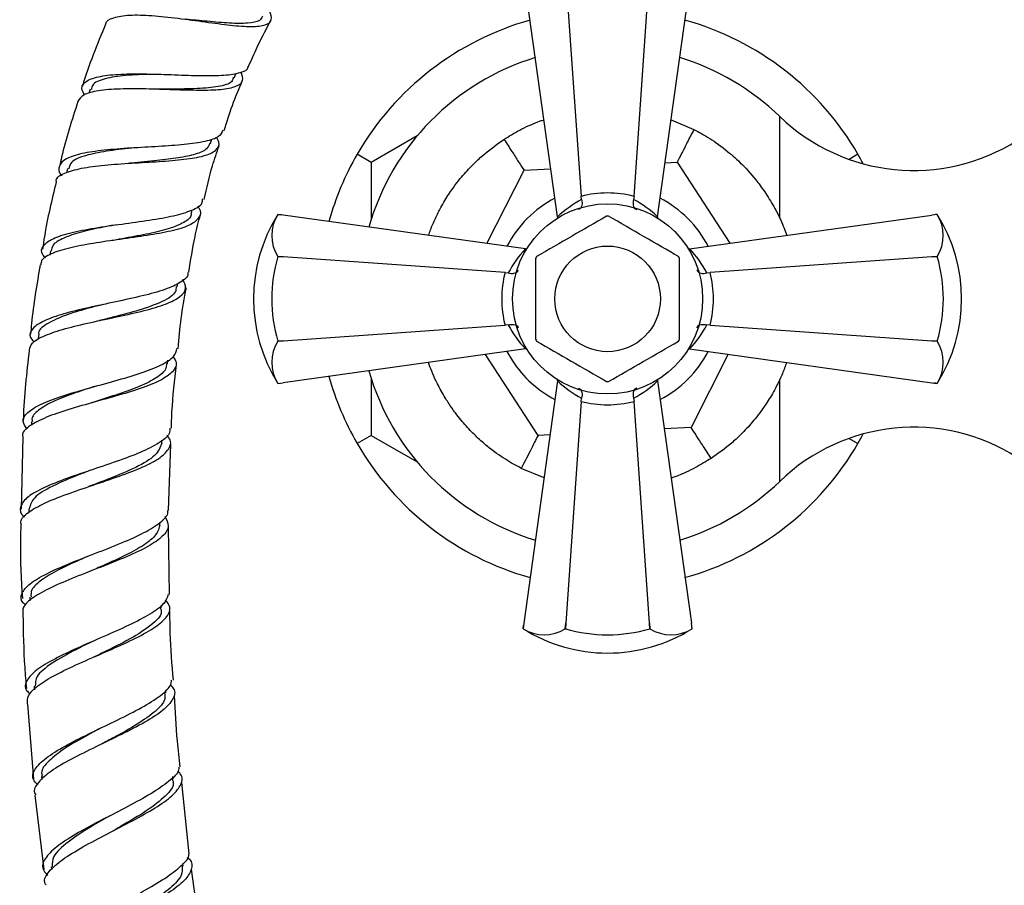
# Model space of a CAD drawing. Units: millimetres. Extents: x 3 to 2496, y 5 to 2495.
# Drawn here: x 1071 to 1164, y 1032 to 1114 of the extents above; entities that cross this region are included whole.
import ezdxf

# ---------------------------------------------------------------- set-up
doc = ezdxf.new("R2010")
doc.units = ezdxf.units.MM

msp = doc.modelspace()

# ---------------------------------------------------------------- linework, layer by layer
at = {"color": 7, "linetype": 'Continuous', "lineweight": 25}
for p, q in [((1121.635, 1094.947), (1118.44, 1117.885)), ((1122.405, 1117.885), (1123.868, 1096.881)), ((1128.873, 1096.881), (1130.336, 1117.885)), ((1131.106, 1094.947), (1134.302, 1117.885)), ((1091.027, 1108.107), (1091.21, 1108.546)), ((1077.388, 1107.037), (1077.254, 1106.611)), ((1132.386, 1104.135), (1134.54, 1103.221)), ((1088.769, 1101.895), (1088.902, 1102.317)), ((1108.339, 1102.608), (1103.996, 1100.1)), ((1103.996, 1100.1), (1102.663, 1100.869)), ((1103.996, 1100.1), (1103.996, 1094.727)), ((1131.818, 1100.054), (1132.957, 1100.114)), ((1132.957, 1100.114), (1137.938, 1092.447)), ((1150.078, 1100.869), (1149.242, 1100.386)), ((1075.227, 1099.516), (1075.137, 1099.124)), ((1114.939, 1092.428), (1118.465, 1099.351)), ((1118.465, 1099.351), (1121.003, 1099.485)), ((1123.915, 1096.585), (1123.868, 1096.881)), ((1128.873, 1096.881), (1128.827, 1096.585)), ((1086.976, 1095.284), (1087.052, 1095.612)), ((1095.49, 1095.137), (1095.153, 1095.182)), ((1095.153, 1095.182), (1095.153, 1095.182)), ((1095.668, 1095.113), (1095.153, 1095.182)), ((1095.153, 1095.182), (1095.489, 1095.137)), ((1095.665, 1095.113), (1095.668, 1095.113)), ((1118.605, 1091.917), (1095.668, 1095.113)), ((1121.646, 1094.847), (1121.635, 1094.947)), ((1131.106, 1094.947), (1131.095, 1094.847)), ((1134.136, 1091.917), (1157.074, 1095.113)), ((1157.589, 1095.182), (1157.074, 1095.113)), ((1157.074, 1095.113), (1157.076, 1095.113)), ((1157.589, 1095.182), (1157.415, 1095.159)), ((1157.589, 1095.182), (1157.589, 1095.182)), ((1073.617, 1091.738), (1073.549, 1091.309)), ((1118.605, 1091.917), (1118.705, 1091.906)), ((1134.036, 1091.906), (1134.136, 1091.917)), ((1095.153, 1091.178), (1095.153, 1091.186)), ((1095.153, 1091.186), (1095.668, 1091.147)), ((1095.668, 1091.147), (1095.153, 1091.178)), ((1116.672, 1089.684), (1095.668, 1091.147)), ((1157.074, 1091.147), (1136.069, 1089.684)), ((1157.074, 1091.147), (1157.589, 1091.186)), ((1157.589, 1091.178), (1157.074, 1091.147)), ((1157.589, 1091.186), (1157.589, 1091.178)), ((1116.672, 1089.684), (1116.968, 1089.638)), ((1135.773, 1089.638), (1136.069, 1089.684)), ((1085.628, 1088.319), (1085.678, 1088.635)), ((1095.668, 1083.216), (1116.672, 1084.679)), ((1116.968, 1084.726), (1116.672, 1084.679)), ((1136.069, 1084.679), (1135.773, 1084.726)), ((1136.069, 1084.679), (1157.074, 1083.216)), ((1072.504, 1083.748), (1072.462, 1083.322)), ((1095.153, 1083.186), (1095.668, 1083.216)), ((1095.668, 1083.216), (1095.153, 1083.178)), ((1095.153, 1083.178), (1095.153, 1083.186)), ((1118.605, 1082.446), (1095.668, 1079.251)), ((1118.705, 1082.458), (1118.605, 1082.446)), ((1134.136, 1082.446), (1134.036, 1082.458)), ((1134.136, 1082.446), (1157.074, 1079.251)), ((1157.074, 1083.216), (1157.589, 1083.186)), ((1157.589, 1083.178), (1157.074, 1083.216)), ((1157.589, 1083.186), (1157.589, 1083.178)), ((1119.785, 1074.25), (1114.804, 1081.917)), ((1116.844, 1082.201), (1117.356, 1081.325)), ((1137.803, 1081.936), (1134.277, 1075.012)), ((1084.698, 1081.049), (1084.73, 1081.37)), ((1103.996, 1079.637), (1103.996, 1074.264)), ((1095.153, 1079.182), (1095.668, 1079.251)), ((1095.153, 1079.182), (1095.326, 1079.205)), ((1095.153, 1079.182), (1095.153, 1079.182)), ((1095.668, 1079.251), (1095.665, 1079.251)), ((1121.635, 1079.417), (1118.44, 1056.479)), ((1121.635, 1079.417), (1121.646, 1079.517)), ((1131.095, 1079.517), (1131.106, 1079.417)), ((1131.106, 1079.417), (1134.302, 1056.479)), ((1157.074, 1079.251), (1157.589, 1079.182)), ((1157.076, 1079.251), (1157.074, 1079.251)), ((1157.251, 1079.227), (1157.589, 1079.182)), ((1157.589, 1079.182), (1157.253, 1079.227)), ((1157.589, 1079.182), (1157.589, 1079.182)), ((1123.868, 1077.483), (1123.915, 1077.779)), ((1128.827, 1077.779), (1128.873, 1077.483)), ((1123.868, 1077.483), (1122.405, 1056.479)), ((1130.336, 1056.479), (1128.873, 1077.483)), ((1071.84, 1075.59), (1071.823, 1075.219)), ((1134.277, 1075.012), (1131.738, 1074.879)), ((1071.015, 1074.135), (1070.852, 1067.288)), ((1103.996, 1074.264), (1102.663, 1073.494)), ((1103.996, 1074.264), (1108.339, 1071.756)), ((1120.924, 1074.31), (1119.785, 1074.25)), ((1149.242, 1073.977), (1150.078, 1073.494)), ((1084.157, 1073.523), (1084.171, 1073.812)), ((1084.791, 1067.158), (1085.018, 1073.421)), ((1120.355, 1070.229), (1118.202, 1071.142)), ((1071.577, 1067.315), (1071.577, 1066.993)), ((1083.974, 1065.8), (1083.975, 1066.007)), ((1084.902, 1059.196), (1084.785, 1065.645)), ((1071.669, 1058.965), (1071.683, 1058.592)), ((1084.115, 1057.929), (1084.106, 1058.173)), ((1118.44, 1056.479), (1118.371, 1055.964)), ((1118.416, 1056.301), (1118.371, 1055.964)), ((1118.371, 1055.964), (1118.416, 1056.3)), ((1118.439, 1056.477), (1118.44, 1056.479)), ((1122.367, 1055.964), (1122.405, 1056.479)), ((1122.405, 1056.479), (1122.375, 1055.964)), ((1130.367, 1055.964), (1130.336, 1056.479)), ((1130.336, 1056.479), (1130.375, 1055.964)), ((1134.371, 1055.964), (1134.302, 1056.479)), ((1134.302, 1056.479), (1134.302, 1056.477)), ((1118.371, 1055.964), (1118.371, 1055.964)), ((1122.375, 1055.964), (1122.367, 1055.964)), ((1130.375, 1055.964), (1130.367, 1055.964)), ((1134.371, 1055.964), (1134.347, 1056.137)), ((1134.371, 1055.964), (1134.371, 1055.964)), ((1072.075, 1050.526), (1072.098, 1050.192)), ((1084.549, 1049.908), (1084.531, 1050.164)), ((1071.464, 1048.81), (1072.029, 1041.722)), ((1078.446, 1045.039), (1078.423, 1045.027)), ((1072.764, 1041.966), (1072.792, 1041.68)), ((1085.25, 1041.713), (1085.223, 1041.985)), ((1086.768, 1034.67), (1086.058, 1041.394)), ((1072.151, 1040.225), (1072.985, 1033.166)), ((1073.692, 1033.424), (1073.723, 1033.177)), ((1086.181, 1033.485), (1086.148, 1033.754)), ((1087.912, 1026.471), (1086.967, 1033.192))]:
    msp.add_line(p, q, dxfattribs=at)
at = {"color": 8, "linetype": 'Continuous', "lineweight": 25}
for p, q in [((1142.671, 1094.796), (1142.671, 1104.452)), ((1142.671, 1069.911), (1142.671, 1079.538))]:
    msp.add_line(p, q, dxfattribs=at)
at = {"color": 7, "linetype": 'Continuous', "lineweight": 25}
for radius in [9, 5]:
    msp.add_circle((1126.371, 1087.182), radius, dxfattribs=at)
for centre, radius, start, end in [((1126.371, 1087.182), 27.375, 105.52704, 150), ((1126.371, 1087.182), 27.375, 30, 74.47296), ((1126.364, 1087.535), 23.496, 106.89543, 164.0709), ((1126.364, 1087.535), 23.496, 46.05317, 73.0739), ((1155.362, 1117.619), 18.287, 226.05317, 302.41889), ((1126.371, 1087.182), 27.375, 150, 164.47296), ((1126.371, 1087.182), 27.375, 27.8476, 30), ((1126.371, 1087.182), 10.75, 117.60234, 152.39766), ((1126.371, 1087.182), 10.75, 27.60234, 62.39766), ((1107.878, 1087.182), 15.031, 147.84375, 212.15625), ((1098.362, 1093.184), 3.78, 148.08977, 211.91023), ((1126.371, 1087.182), 7.825, 89.28417, 90.71583), ((1144.863, 1087.182), 15.031, 327.84375, 32.15625), ((1154.38, 1093.184), 3.78, 328.08977, 31.91023), ((1108.718, 1087.182), 14.141, 163.58564, 196.41436), ((1126.371, 1087.182), 7.825, 149.28417, 150.71583), ((1126.371, 1087.182), 7.825, 29.28417, 30.71583), ((1144.024, 1087.182), 14.141, 343.58564, 16.41436), ((1126.371, 1087.182), 7.825, 209.28417, 210.71583), ((1126.371, 1087.182), 7.825, 329.28417, 330.71583), ((1098.362, 1081.18), 3.78, 148.08977, 211.91023), ((1154.38, 1081.18), 3.78, 328.08977, 31.91023), ((1126.371, 1087.182), 10.75, 297.60234, 332.39766), ((1126.371, 1087.182), 10.75, 213.01054, 242.39766), ((1126.371, 1087.182), 27.375, 195.52704, 210), ((1126.364, 1086.828), 23.496, 195.9291, 253.10457), ((1126.371, 1087.182), 7.825, 269.28417, 270.71583), ((1155.362, 1056.745), 18.287, 57.58111, 133.94683), ((1126.371, 1087.182), 27.375, 330, 332.1524), ((1126.371, 1087.182), 27.375, 210, 254.47296), ((1126.371, 1087.182), 27.375, 285.52704, 330), ((1126.364, 1086.828), 23.496, 286.9261, 313.94683), ((1126.371, 1068.689), 15.031, 237.84375, 270), ((1120.369, 1059.173), 3.78, 238.08977, 301.91023), ((1126.371, 1069.529), 14.141, 253.58564, 286.41436), ((1126.371, 1068.689), 15.031, 270, 302.15625), ((1132.373, 1059.173), 3.78, 238.08977, 301.91023)]:
    msp.add_arc(centre, radius, start, end, dxfattribs=at)
for centre, major_axis, ratio, start_param, end_param in [((1126.371, 1087.406), (0, 9.8), 0.999943, 6.024951, 6.54142), ((1128.822, 1087.523), (10.315, 1.437), 0.988023, 1.924795, 2.19584), ((1123.919, 1087.523), (10.315, -1.437), 0.988023, 0.945753, 1.216797), ((1126.029, 1084.73), (1.437, 10.315), 0.988023, 0.945753, 1.216797), ((1126.712, 1084.73), (-1.437, 10.315), 0.988023, 5.066388, 5.337432), ((1126.147, 1087.182), (9.8, 0), 0.999943, 2.883358, 3.399827), ((1126.595, 1087.182), (9.8, 0), 0.999943, 6.024951, 6.54142), ((1126.029, 1089.633), (-1.437, 10.315), 0.988023, 1.924795, 2.19584), ((1126.712, 1089.633), (1.437, 10.315), 0.988023, 4.087346, 4.35839), ((1128.822, 1086.84), (10.315, -1.437), 0.988023, 4.087346, 4.35839), ((1123.919, 1086.84), (10.315, 1.437), 0.988023, 5.066388, 5.337432), ((1126.371, 1086.958), (0, 9.8), 0.999943, 2.883358, 3.399827)]:
    msp.add_ellipse(centre, major_axis=major_axis, ratio=ratio, start_param=start_param, end_param=end_param, dxfattribs=at)
for points, knots in [([(1078.86, 1113.187), (1078.859, 1113.197), (1078.837, 1113.513), (1079.547, 1113.825), (1081.005, 1114.09), (1083.166, 1114.022), (1085.679, 1113.754), (1088.3, 1113.389), (1090.733, 1113.065), (1092.728, 1112.911), (1094.058, 1113.061), (1094.668, 1113.507), (1094.48, 1114.108), (1094.397, 1114.374)], [0, 0, 0, 0, 0.003588, 0.106257, 0.208914, 0.311424, 0.413669, 0.515573, 0.617119, 0.718342, 0.81931, 0.920106, 1, 1, 1, 1]), ([(1078.849, 1113.191), (1078.044, 1111.256), (1077.236, 1109.316), (1076.647, 1107.303), (1076.645, 1107.298)], [0, 0, 0, 0, 0.997281, 1, 1, 1, 1]), ([(1093.705, 1113.936), (1093.629, 1113.79), (1093.439, 1113.425), (1092.357, 1113.239), (1090.649, 1113.247), (1088.561, 1113.438), (1087.084, 1113.582), (1086.383, 1113.651)], [0, 0, 0, 0, 0.145065, 0.363343, 0.582174, 0.801745, 1, 1, 1, 1]), ([(1092.376, 1109.186), (1092.647, 1109.793), (1093.259, 1111.162), (1093.977, 1112.598), (1094.436, 1113.418), (1094.486, 1113.507)], [0, 0, 0, 0, 0.414455, 0.935744, 1, 1, 1, 1]), ([(1091.65, 1108.656), (1091.742, 1108.367), (1091.939, 1107.754), (1091.254, 1107.225), (1089.836, 1106.943), (1087.761, 1106.893), (1085.27, 1106.967), (1082.633, 1107.061), (1080.135, 1107.074), (1078.079, 1106.91), (1076.639, 1106.544), (1076.353, 1106.087), (1076.216, 1105.868)], [0, 0, 0, 0, 0.090374, 0.191657, 0.292995, 0.39445, 0.496087, 0.597976, 0.700172, 0.802703, 0.905549, 1, 1, 1, 1]), ([(1076.826, 1106.488), (1076.722, 1106.698), (1076.454, 1107.244), (1076.964, 1107.838), (1078.24, 1108.285), (1080.244, 1108.477), (1082.716, 1108.485), (1085.395, 1108.39), (1087.965, 1108.3), (1090.167, 1108.314), (1091.651, 1108.58), (1092.366, 1108.87), (1092.34, 1109.183), (1092.339, 1109.203)], [0, 0, 0, 0, 0.064335, 0.167275, 0.270577, 0.374137, 0.477814, 0.581455, 0.684912, 0.788053, 0.890773, 0.992995, 1, 1, 1, 1]), ([(1084.049, 1108.434), (1083.778, 1108.433), (1082.619, 1108.43), (1080.666, 1108.355), (1078.703, 1108.044), (1077.582, 1107.601), (1077.524, 1107.141), (1077.505, 1106.992)], [0, 0, 0, 0, 0.0806344, 0.3444111, 0.6086636, 0.8729579, 1, 1, 1, 1]), ([(1090.922, 1108.158), (1090.905, 1108.039), (1090.845, 1107.62), (1089.79, 1107.283), (1087.89, 1107.06), (1085.642, 1107.039), (1084.153, 1107.028), (1083.543, 1107.023)], [0, 0, 0, 0, 0.096968, 0.340503, 0.584675, 0.82972, 1, 1, 1, 1]), ([(1090.063, 1103.102), (1090.313, 1103.903), (1090.814, 1105.501), (1091.462, 1107.046), (1091.786, 1107.817)], [0, 0, 0, 0, 0.500753, 1, 1, 1, 1]), ([(1083.548, 1107.028), (1083.53, 1107.028), (1083.493, 1107.027), (1083.452, 1107.028), (1083.432, 1107.028)], [0, 0, 0, 0, 0.499928, 1, 1, 1, 1]), ([(1076.226, 1105.865), (1075.656, 1104.118), (1074.995, 1102.091), (1074.554, 1100.008), (1074.492, 1099.72)], [0, 0, 0, 0, 0.861744, 1, 1, 1, 1]), ([(1116.564, 1102.276), (1117.038, 1102.566), (1117.984, 1103.145), (1119.306, 1103.787), (1120.237, 1104.098), (1120.355, 1104.137)], [0, 0, 0, 0, 0.46685, 0.932289, 1, 1, 1, 1]), ([(1089.951, 1103.139), (1089.858, 1102.93), (1089.653, 1102.47), (1088.347, 1102.051), (1086.363, 1101.765), (1083.881, 1101.598), (1081.212, 1101.459), (1078.65, 1101.269), (1076.504, 1100.954), (1074.985, 1100.47), (1074.382, 1099.763), (1074.331, 1099.202), (1074.678, 1098.84), (1074.683, 1098.834)], [0, 0, 0, 0, 0.083367, 0.183713, 0.284526, 0.385796, 0.487477, 0.58949, 0.691727, 0.794061, 0.896354, 0.998478, 1, 1, 1, 1]), ([(1134.54, 1103.221), (1134.326, 1102.801), (1133.899, 1101.964), (1133.275, 1100.739), (1133.077, 1100.35), (1132.957, 1100.114)], [0, 0, 0, 0, 0.281854, 0.562035, 1, 1, 1, 1]), ([(1134.54, 1103.221), (1135.025, 1102.962), (1135.995, 1102.443), (1137.552, 1101.335), (1139.087, 1099.97), (1140.403, 1098.533), (1141.178, 1097.405), (1141.465, 1096.988)], [0, 0, 0, 0, 0.263625, 0.526452, 0.70833, 0.892073, 1, 1, 1, 1]), ([(1074.188, 1098.253), (1074.181, 1098.311), (1074.134, 1098.66), (1074.9, 1099.102), (1076.457, 1099.572), (1078.706, 1099.858), (1081.293, 1100.038), (1083.945, 1100.179), (1086.344, 1100.368), (1088.235, 1100.681), (1089.355, 1101.206), (1089.724, 1101.796), (1089.425, 1102.311), (1089.33, 1102.474)], [0, 0, 0, 0, 0.020958, 0.125298, 0.229574, 0.333687, 0.437553, 0.541119, 0.644374, 0.747346, 0.850087, 0.952663, 1, 1, 1, 1]), ([(1088.711, 1101.914), (1088.635, 1101.727), (1088.463, 1101.297), (1087.411, 1100.857), (1085.791, 1100.509), (1083.666, 1100.26), (1082.094, 1100.11), (1081.266, 1100.031)], [0, 0, 0, 0, 0.15756, 0.361762, 0.566403, 0.771608, 1, 1, 1, 1]), ([(1110.331, 1095.351), (1110.412, 1095.507), (1110.734, 1096.124), (1111.492, 1097.367), (1112.531, 1098.734), (1113.597, 1099.891), (1114.999, 1101.192), (1115.92, 1101.83), (1116.564, 1102.276)], [0, 0, 0, 0, 0.037674, 0.148767, 0.317875, 0.475285, 0.633135, 1, 1, 1, 1]), ([(1116.564, 1102.276), (1116.821, 1101.881), (1117.333, 1101.093), (1118.082, 1099.94), (1118.32, 1099.574), (1118.465, 1099.351)], [0, 0, 0, 0, 0.281854, 0.562035, 1, 1, 1, 1]), ([(1081.653, 1101.479), (1081.647, 1101.478), (1080.81, 1101.397), (1079.146, 1101.217), (1076.987, 1100.802), (1075.527, 1100.262), (1075.41, 1099.704), (1075.364, 1099.483)], [0, 0, 0, 0, 0.001985, 0.25455, 0.507646, 0.805583, 1, 1, 1, 1]), ([(1088.179, 1096.597), (1088.415, 1097.664), (1088.797, 1099.385), (1089.374, 1101.049), (1089.593, 1101.682)], [0, 0, 0, 0, 0.620061, 1, 1, 1, 1]), ([(1081.287, 1100.033), (1081.266, 1100.031), (1081.222, 1100.027), (1081.174, 1100.023), (1081.15, 1100.022)], [0, 0, 0, 0, 0.499902, 1, 1, 1, 1]), ([(1074.175, 1098.256), (1073.754, 1096.545), (1073.237, 1094.438), (1072.932, 1092.293), (1072.875, 1091.891)], [0, 0, 0, 0, 0.812442, 1, 1, 1, 1]), ([(1073.154, 1091.06), (1073.066, 1091.157), (1072.68, 1091.58), (1072.85, 1092.2), (1073.727, 1092.9), (1075.454, 1093.453), (1077.76, 1093.897), (1080.394, 1094.27), (1083.034, 1094.63), (1085.383, 1095.034), (1087.099, 1095.557), (1088.016, 1096.078), (1088.011, 1096.507), (1088.009, 1096.638)], [0, 0, 0, 0, 0.0302511, 0.1328062, 0.2356318, 0.3386533, 0.4417742, 0.5448783, 0.6478483, 0.7505758, 0.8529695, 0.9549636, 1, 1, 1, 1]), ([(1123.915, 1096.585), (1123.934, 1096.486), (1123.971, 1096.29), (1123.951, 1096.03), (1123.875, 1095.816), (1123.757, 1095.691), (1123.659, 1095.654), (1123.616, 1095.647), (1123.615, 1095.647)], [0, 0, 0, 0, 0.196732, 0.393016, 0.601046, 0.836854, 0.99564, 1, 1, 1, 1]), ([(1128.827, 1096.585), (1128.808, 1096.486), (1128.77, 1096.29), (1128.791, 1096.03), (1128.866, 1095.816), (1128.985, 1095.691), (1129.083, 1095.654), (1129.125, 1095.647), (1129.126, 1095.647)], [0, 0, 0, 0, 0.196732, 0.393016, 0.601046, 0.836854, 0.99564, 1, 1, 1, 1]), ([(1141.465, 1096.988), (1141.754, 1096.513), (1142.416, 1095.425), (1143.004, 1094.124), (1143.247, 1093.414), (1143.322, 1093.197)], [0, 0, 0, 0, 0.350224, 0.801489, 1, 1, 1, 1]), ([(1087.535, 1095.954), (1087.578, 1095.901), (1087.918, 1095.484), (1087.782, 1094.886), (1087.007, 1094.174), (1085.369, 1093.642), (1083.145, 1093.221), (1080.566, 1092.859), (1077.944, 1092.493), (1075.57, 1092.069), (1073.776, 1091.533), (1072.754, 1090.985), (1072.718, 1090.554), (1072.706, 1090.401)], [0, 0, 0, 0, 0.014715, 0.117207, 0.219724, 0.322323, 0.425061, 0.527992, 0.631162, 0.734605, 0.838325, 0.942296, 1, 1, 1, 1]), ([(1086.924, 1095.307), (1086.93, 1095.254), (1086.974, 1094.898), (1086.318, 1094.405), (1084.964, 1093.814), (1082.991, 1093.343), (1081.092, 1092.999), (1079.955, 1092.789), (1079.586, 1092.72)], [0, 0, 0, 0, 0.037682, 0.251673, 0.46603, 0.680906, 0.896408, 1, 1, 1, 1]), ([(1086.739, 1089.7), (1086.904, 1090.831), (1087.171, 1092.664), (1087.64, 1094.455), (1087.82, 1095.141)], [0, 0, 0, 0, 0.61653, 1, 1, 1, 1]), ([(1109.421, 1093.197), (1109.544, 1093.547), (1109.788, 1094.242), (1110.151, 1094.983), (1110.331, 1095.351)], [0, 0, 0, 0, 0.503324, 1, 1, 1, 1]), ([(1126.273, 1095.006), (1125.183, 1094.377), (1122.974, 1093.101), (1120.764, 1091.825), (1119.643, 1091.179)], [0, 0, 0, 0, 0.493151, 1, 1, 1, 1]), ([(1133.098, 1091.179), (1132.008, 1091.808), (1129.799, 1093.083), (1127.589, 1094.359), (1126.468, 1095.006)], [0, 0, 0, 0, 0.493151, 1, 1, 1, 1]), ([(1079.866, 1094.192), (1079.46, 1094.12), (1078.271, 1093.907), (1076.466, 1093.513), (1074.798, 1092.952), (1073.802, 1092.365), (1073.732, 1091.906), (1073.704, 1091.723)], [0, 0, 0, 0, 0.1238081, 0.362646, 0.6018379, 0.8411401, 1, 1, 1, 1]), ([(1079.579, 1092.724), (1079.556, 1092.72), (1079.51, 1092.711), (1079.459, 1092.704), (1079.434, 1092.7)], [0, 0, 0, 0, 0.499892, 1, 1, 1, 1]), ([(1119.546, 1091.009), (1119.546, 1090.1), (1119.546, 1088.378), (1119.546, 1085.808), (1119.546, 1084.175), (1119.546, 1083.354)], [0, 0, 0, 0, 0.357402, 0.677169, 1, 1, 1, 1]), ([(1133.196, 1083.354), (1133.196, 1084.263), (1133.196, 1085.986), (1133.196, 1088.555), (1133.196, 1090.189), (1133.196, 1091.009)], [0, 0, 0, 0, 0.3574016, 0.6771692, 1, 1, 1, 1]), ([(1072.655, 1090.408), (1072.331, 1088.56), (1071.949, 1086.383), (1071.771, 1084.182), (1071.744, 1083.85)], [0, 0, 0, 0, 0.84915, 1, 1, 1, 1]), ([(1116.968, 1089.638), (1117.066, 1089.619), (1117.263, 1089.581), (1117.523, 1089.602), (1117.736, 1089.677), (1117.861, 1089.796), (1117.898, 1089.894), (1117.905, 1089.936), (1117.905, 1089.937)], [0, 0, 0, 0, 0.196732, 0.393016, 0.601046, 0.836854, 0.99564, 1, 1, 1, 1]), ([(1134.836, 1089.937), (1134.836, 1089.936), (1134.843, 1089.894), (1134.88, 1089.796), (1135.005, 1089.677), (1135.218, 1089.602), (1135.479, 1089.581), (1135.675, 1089.619), (1135.773, 1089.638)], [0, 0, 0, 0, 0.00436, 0.163146, 0.398954, 0.606984, 0.803268, 1, 1, 1, 1]), ([(1086.606, 1089.722), (1086.619, 1089.665), (1086.707, 1089.294), (1086.021, 1088.741), (1084.556, 1088.05), (1082.371, 1087.455), (1079.821, 1086.902), (1077.184, 1086.352), (1074.792, 1085.766), (1072.917, 1085.115), (1071.843, 1084.374), (1071.543, 1083.695), (1071.934, 1083.233), (1072.062, 1083.082)], [0, 0, 0, 0, 0.018533, 0.120704, 0.22324, 0.326152, 0.429433, 0.533047, 0.636927, 0.740979, 0.845087, 0.949138, 1, 1, 1, 1]), ([(1071.637, 1082.355), (1071.687, 1082.573), (1071.801, 1083.068), (1073.021, 1083.731), (1074.956, 1084.373), (1077.408, 1084.952), (1080.045, 1085.502), (1082.552, 1086.062), (1084.631, 1086.674), (1086.003, 1087.381), (1086.59, 1088.144), (1086.292, 1088.741), (1086.158, 1089.008)], [0, 0, 0, 0, 0.08234, 0.187216, 0.291994, 0.396607, 0.500996, 0.605129, 0.709004, 0.812655, 0.916135, 1, 1, 1, 1]), ([(1085.521, 1088.346), (1085.517, 1088.185), (1085.505, 1087.649), (1084.326, 1086.909), (1082.201, 1086.139), (1080.033, 1085.579), (1078.805, 1085.26), (1078.383, 1085.151)], [0, 0, 0, 0, 0.114658, 0.382645, 0.65129, 0.880366, 1, 1, 1, 1]), ([(1085.718, 1082.469), (1085.795, 1083.423), (1085.952, 1085.353), (1086.308, 1087.256), (1086.488, 1088.218)], [0, 0, 0, 0, 0.494441, 1, 1, 1, 1]), ([(1078.568, 1086.638), (1078.176, 1086.538), (1076.961, 1086.23), (1074.962, 1085.649), (1073.209, 1084.821), (1072.367, 1084.164), (1072.536, 1083.762), (1072.549, 1083.733)], [0, 0, 0, 0, 0.121507, 0.376133, 0.67609, 0.976152, 1, 1, 1, 1]), ([(1078.376, 1085.154), (1078.352, 1085.148), (1078.303, 1085.136), (1078.25, 1085.124), (1078.224, 1085.119)], [0, 0, 0, 0, 0.499879, 1, 1, 1, 1]), ([(1116.968, 1084.726), (1117.066, 1084.745), (1117.263, 1084.782), (1117.523, 1084.762), (1117.736, 1084.687), (1117.861, 1084.568), (1117.898, 1084.47), (1117.905, 1084.427), (1117.905, 1084.426)], [0, 0, 0, 0, 0.196732, 0.393016, 0.601046, 0.836854, 0.99564, 1, 1, 1, 1]), ([(1134.836, 1084.426), (1134.836, 1084.427), (1134.843, 1084.47), (1134.88, 1084.568), (1135.005, 1084.687), (1135.218, 1084.762), (1135.479, 1084.782), (1135.675, 1084.745), (1135.773, 1084.726)], [0, 0, 0, 0, 0.0043597, 0.1631455, 0.398954, 0.6069844, 0.8032678, 1, 1, 1, 1]), ([(1071.419, 1074.856), (1071.248, 1075.098), (1070.865, 1075.638), (1071.346, 1076.424), (1072.628, 1077.221), (1074.643, 1077.976), (1077.115, 1078.702), (1079.743, 1079.417), (1082.203, 1080.143), (1084.157, 1080.907), (1085.406, 1081.673), (1085.532, 1082.231), (1085.588, 1082.482)], [0, 0, 0, 0, 0.084186, 0.188028, 0.292031, 0.396144, 0.500293, 0.60438, 0.7083, 0.811957, 0.915285, 1, 1, 1, 1]), ([(1071.616, 1082.357), (1071.364, 1080.185), (1071.104, 1077.95), (1071.053, 1075.704), (1071.051, 1075.64)], [0, 0, 0, 0, 0.9716562, 1, 1, 1, 1]), ([(1119.643, 1083.185), (1120.733, 1082.556), (1122.943, 1081.28), (1125.153, 1080.004), (1126.273, 1079.357)], [0, 0, 0, 0, 0.493151, 1, 1, 1, 1]), ([(1126.468, 1079.357), (1127.558, 1079.987), (1129.768, 1081.262), (1131.978, 1082.538), (1133.098, 1083.185)], [0, 0, 0, 0, 0.493151, 1, 1, 1, 1]), ([(1085.215, 1081.697), (1085.315, 1081.566), (1085.669, 1081.099), (1085.37, 1080.386), (1084.32, 1079.551), (1082.47, 1078.784), (1080.113, 1078.057), (1077.518, 1077.346), (1075.016, 1076.627), (1072.888, 1075.882), (1071.502, 1075.094), (1070.88, 1074.51), (1071.007, 1074.176), (1071.022, 1074.135)], [0, 0, 0, 0, 0.04072, 0.145111, 0.249533, 0.354049, 0.458721, 0.563594, 0.668691, 0.774005, 0.879511, 0.985172, 1, 1, 1, 1]), ([(1084.603, 1081.07), (1084.602, 1080.897), (1084.597, 1080.415), (1083.732, 1079.704), (1082.179, 1078.917), (1080.122, 1078.17), (1078.505, 1077.666), (1077.72, 1077.401), (1077.665, 1077.383)], [0, 0, 0, 0, 0.120959, 0.336, 0.551399, 0.767268, 0.983672, 1, 1, 1, 1]), ([(1085.072, 1074.937), (1085.087, 1075.454), (1085.144, 1077.471), (1085.388, 1079.475), (1085.57, 1080.966)], [0, 0, 0, 0, 0.256196, 1, 1, 1, 1]), ([(1111.276, 1077.376), (1111.182, 1077.524), (1110.807, 1078.112), (1110.121, 1079.38), (1109.62, 1080.512), (1109.434, 1081.101), (1109.414, 1081.166)], [0, 0, 0, 0, 0.111169, 0.438983, 0.937991, 1, 1, 1, 1]), ([(1143.321, 1081.167), (1143.198, 1080.817), (1142.953, 1080.122), (1142.59, 1079.381), (1142.41, 1079.013)], [0, 0, 0, 0, 0.503324, 1, 1, 1, 1]), ([(1077.768, 1078.877), (1077.072, 1078.651), (1075.621, 1078.179), (1073.735, 1077.439), (1072.417, 1076.643), (1071.798, 1076.021), (1071.896, 1075.652), (1071.917, 1075.576)], [0, 0, 0, 0, 0.2203028, 0.4592244, 0.6984116, 0.9376771, 1, 1, 1, 1]), ([(1123.615, 1078.717), (1123.616, 1078.716), (1123.659, 1078.709), (1123.757, 1078.672), (1123.875, 1078.547), (1123.951, 1078.334), (1123.971, 1078.074), (1123.934, 1077.877), (1123.915, 1077.779)], [0, 0, 0, 0, 0.00436, 0.163146, 0.398954, 0.606984, 0.803268, 1, 1, 1, 1]), ([(1129.126, 1078.717), (1129.125, 1078.716), (1129.083, 1078.709), (1128.985, 1078.672), (1128.866, 1078.547), (1128.791, 1078.334), (1128.77, 1078.074), (1128.808, 1077.877), (1128.827, 1077.779)], [0, 0, 0, 0, 0.00436, 0.163146, 0.398954, 0.606984, 0.803268, 1, 1, 1, 1]), ([(1142.41, 1079.013), (1142.329, 1078.857), (1142.007, 1078.239), (1141.249, 1076.997), (1140.211, 1075.63), (1139.145, 1074.472), (1137.743, 1073.172), (1136.821, 1072.534), (1136.177, 1072.088)], [0, 0, 0, 0, 0.0376738, 0.1487666, 0.3178747, 0.4752846, 0.6331346, 1, 1, 1, 1]), ([(1077.655, 1077.382), (1077.632, 1077.374), (1077.585, 1077.359), (1077.534, 1077.345), (1077.509, 1077.338)], [0, 0, 0, 0, 0.4998814, 1, 1, 1, 1]), ([(1118.202, 1071.142), (1117.716, 1071.402), (1116.746, 1071.92), (1115.298, 1072.953), (1114.022, 1074.06), (1113.01, 1075.09), (1112.057, 1076.226), (1111.505, 1077.039), (1111.276, 1077.376)], [0, 0, 0, 0, 0.263396, 0.525996, 0.658498, 0.790453, 0.913346, 1, 1, 1, 1]), ([(1084.922, 1074.942), (1084.924, 1074.774), (1084.927, 1074.288), (1083.962, 1073.527), (1082.223, 1072.648), (1079.895, 1071.787), (1077.326, 1070.933), (1074.823, 1070.078), (1072.716, 1069.216), (1071.241, 1068.346), (1070.698, 1067.468), (1070.722, 1066.86), (1071.143, 1066.544), (1071.17, 1066.524)], [0, 0, 0, 0, 0.054914, 0.158201, 0.261783, 0.365683, 0.469881, 0.574322, 0.678927, 0.783613, 0.8883, 0.992922, 1, 1, 1, 1]), ([(1136.177, 1072.088), (1135.92, 1072.483), (1135.408, 1073.271), (1134.659, 1074.424), (1134.422, 1074.789), (1134.277, 1075.012)], [0, 0, 0, 0, 0.281854, 0.562035, 1, 1, 1, 1]), ([(1070.877, 1065.783), (1070.845, 1065.887), (1070.72, 1066.284), (1071.437, 1066.97), (1072.944, 1067.839), (1075.135, 1068.699), (1077.657, 1069.555), (1080.21, 1070.411), (1082.459, 1071.277), (1084.144, 1072.162), (1084.964, 1073.08), (1085.103, 1073.776), (1084.717, 1074.18), (1084.649, 1074.251)], [0, 0, 0, 0, 0.037133, 0.142187, 0.247173, 0.352047, 0.456778, 0.561345, 0.665736, 0.76995, 0.873999, 0.977916, 1, 1, 1, 1]), ([(1119.785, 1074.25), (1119.719, 1074.122), (1119.589, 1073.866), (1119.071, 1072.848), (1118.532, 1071.79), (1118.202, 1071.142)], [0, 0, 0, 0, 0.278631, 0.557942, 1, 1, 1, 1]), ([(1084.156, 1073.523), (1084.014, 1073.132), (1083.73, 1072.348), (1081.806, 1071.232), (1079.495, 1070.272), (1077.953, 1069.682), (1077.354, 1069.452)], [0, 0, 0, 0, 0.2739831, 0.5491345, 0.824956, 1, 1, 1, 1]), ([(1136.177, 1072.088), (1135.703, 1071.798), (1134.757, 1071.219), (1133.435, 1070.576), (1132.505, 1070.266), (1132.386, 1070.227)], [0, 0, 0, 0, 0.46685, 0.932289, 1, 1, 1, 1]), ([(1077.386, 1070.951), (1077.038, 1070.818), (1075.738, 1070.321), (1073.716, 1069.461), (1071.905, 1068.382), (1071.71, 1067.662), (1071.616, 1067.314)], [0, 0, 0, 0, 0.110646, 0.41327, 0.716386, 1, 1, 1, 1]), ([(1077.352, 1069.454), (1077.331, 1069.446), (1077.289, 1069.43), (1077.243, 1069.414), (1077.22, 1069.406)], [0, 0, 0, 0, 0.4998974, 1, 1, 1, 1]), ([(1071.287, 1058.206), (1071.204, 1058.273), (1070.764, 1058.626), (1070.827, 1059.297), (1071.56, 1060.217), (1073.17, 1061.165), (1075.365, 1062.13), (1077.886, 1063.104), (1080.394, 1064.081), (1082.592, 1065.056), (1084.091, 1066.027), (1084.809, 1066.727), (1084.724, 1067.106), (1084.711, 1067.161)], [0, 0, 0, 0, 0.024813, 0.131121, 0.23758, 0.34415, 0.450759, 0.557334, 0.663809, 0.770124, 0.876227, 0.982078, 1, 1, 1, 1]), ([(1084.447, 1066.609), (1084.614, 1066.299), (1084.955, 1065.666), (1084.341, 1064.713), (1082.95, 1063.746), (1080.885, 1062.776), (1078.435, 1061.804), (1075.91, 1060.834), (1073.627, 1059.87), (1071.914, 1058.922), (1070.945, 1058.07), (1070.999, 1057.549), (1071.022, 1057.325)], [0, 0, 0, 0, 0.098654, 0.20126, 0.303912, 0.406646, 0.509489, 0.612461, 0.71558, 0.818851, 0.922259, 1, 1, 1, 1]), ([(1070.817, 1065.784), (1070.8, 1065.251), (1070.73, 1062.934), (1070.861, 1060.619), (1070.962, 1058.838)], [0, 0, 0, 0, 0.230206, 1, 1, 1, 1]), ([(1083.974, 1065.8), (1083.896, 1065.48), (1083.741, 1064.841), (1082.541, 1063.881), (1080.796, 1062.917), (1078.959, 1062.091), (1077.812, 1061.588), (1077.397, 1061.406)], [0, 0, 0, 0, 0.218235, 0.437023, 0.656148, 0.875687, 1, 1, 1, 1]), ([(1077.367, 1062.905), (1077.046, 1062.765), (1075.984, 1062.302), (1074.308, 1061.522), (1072.716, 1060.573), (1071.75, 1059.718), (1071.773, 1059.192), (1071.783, 1058.968)], [0, 0, 0, 0, 0.103545, 0.342387, 0.581575, 0.820974, 1, 1, 1, 1]), ([(1077.395, 1061.408), (1077.377, 1061.4), (1077.34, 1061.384), (1077.301, 1061.368), (1077.281, 1061.36)], [0, 0, 0, 0, 0.499925, 1, 1, 1, 1]), ([(1084.78, 1059.193), (1084.685, 1058.919), (1084.477, 1058.317), (1083.123, 1057.347), (1081.121, 1056.297), (1078.695, 1055.229), (1076.192, 1054.156), (1073.936, 1053.092), (1072.206, 1052.052), (1071.302, 1051.058), (1071.131, 1050.304), (1071.57, 1049.903), (1071.69, 1049.793)], [0, 0, 0, 0, 0.0899594, 0.1978319, 0.3059155, 0.4142138, 0.5227018, 0.6314209, 0.7404069, 0.849595, 0.9589072, 1, 1, 1, 1]), ([(1071.44, 1048.808), (1071.431, 1049.098), (1071.412, 1049.7), (1072.498, 1050.685), (1074.282, 1051.728), (1076.596, 1052.798), (1079.108, 1053.874), (1081.491, 1054.943), (1083.439, 1055.993), (1084.662, 1057.013), (1085.093, 1057.918), (1084.698, 1058.468), (1084.53, 1058.702)], [0, 0, 0, 0, 0.096848, 0.200928, 0.304892, 0.408616, 0.512074, 0.615278, 0.718307, 0.82122, 0.924063, 1, 1, 1, 1]), ([(1071.014, 1057.325), (1071.044, 1055.647), (1071.087, 1053.303), (1071.288, 1050.964), (1071.345, 1050.3)], [0, 0, 0, 0, 0.7162, 1, 1, 1, 1]), ([(1084.022, 1057.937), (1084.055, 1057.866), (1084.271, 1057.391), (1083.429, 1056.47), (1081.583, 1055.171), (1079.414, 1054.103), (1078.144, 1053.479), (1077.778, 1053.299)], [0, 0, 0, 0, 0.049522, 0.328216, 0.607325, 0.887028, 1, 1, 1, 1]), ([(1085.261, 1051.105), (1085.139, 1052.582), (1084.959, 1054.768), (1084.936, 1056.96), (1084.929, 1057.67)], [0, 0, 0, 0, 0.6759967, 1, 1, 1, 1]), ([(1077.695, 1054.796), (1077.144, 1054.531), (1075.671, 1053.822), (1073.659, 1052.689), (1072.202, 1051.518), (1072.191, 1050.83), (1072.186, 1050.531)], [0, 0, 0, 0, 0.178188, 0.476256, 0.773034, 1, 1, 1, 1]), ([(1077.761, 1053.298), (1077.746, 1053.291), (1077.715, 1053.276), (1077.681, 1053.261), (1077.664, 1053.254)], [0, 0, 0, 0, 0.499944, 1, 1, 1, 1]), ([(1072.413, 1041.202), (1072.251, 1041.366), (1071.803, 1041.822), (1072.065, 1042.667), (1073.104, 1043.722), (1074.922, 1044.848), (1077.225, 1046.014), (1079.714, 1047.196), (1082.066, 1048.366), (1083.909, 1049.496), (1084.999, 1050.409), (1085.073, 1050.92), (1085.098, 1051.094)], [0, 0, 0, 0, 0.06197, 0.172119, 0.282367, 0.392668, 0.502964, 0.613197, 0.723313, 0.83327, 0.943039, 1, 1, 1, 1]), ([(1084.974, 1050.639), (1085.087, 1050.523), (1085.505, 1050.097), (1085.305, 1049.298), (1084.373, 1048.238), (1082.629, 1047.119), (1080.38, 1045.961), (1077.906, 1044.784), (1075.548, 1043.616), (1073.594, 1042.481), (1072.402, 1041.414), (1071.944, 1040.663), (1072.183, 1040.298), (1072.225, 1040.234)], [0, 0, 0, 0, 0.038511, 0.142595, 0.24669, 0.350816, 0.455001, 0.559272, 0.663646, 0.768134, 0.872733, 0.977427, 1, 1, 1, 1]), ([(1084.428, 1049.9), (1084.461, 1049.702), (1084.552, 1049.144), (1083.637, 1048.152), (1081.93, 1046.936), (1080.026, 1045.885), (1078.846, 1045.251), (1078.451, 1045.039)], [0, 0, 0, 0, 0.135277, 0.381862, 0.628633, 0.875689, 1, 1, 1, 1]), ([(1085.9, 1042.889), (1085.809, 1043.697), (1085.558, 1045.927), (1085.438, 1048.168), (1085.361, 1049.597)], [0, 0, 0, 0, 0.362476, 1, 1, 1, 1]), ([(1078.321, 1046.532), (1077.927, 1046.322), (1076.74, 1045.688), (1074.919, 1044.644), (1073.386, 1043.446), (1072.666, 1042.548), (1072.833, 1042.086), (1072.877, 1041.966)], [0, 0, 0, 0, 0.128902, 0.388459, 0.648264, 0.908175, 1, 1, 1, 1]), ([(1085.774, 1042.876), (1085.776, 1042.782), (1085.781, 1042.36), (1084.893, 1041.519), (1083.23, 1040.362), (1080.982, 1039.141), (1078.537, 1037.894), (1076.205, 1036.655), (1074.298, 1035.458), (1073.11, 1034.339), (1072.713, 1033.377), (1073.155, 1032.843), (1073.351, 1032.606)], [0, 0, 0, 0, 0.0310252, 0.1406726, 0.2504577, 0.3603983, 0.4704948, 0.5807309, 0.6910753, 0.8014857, 0.911914, 1, 1, 1, 1]), ([(1073.215, 1031.683), (1073.16, 1031.775), (1072.92, 1032.171), (1073.416, 1032.982), (1074.662, 1034.106), (1076.64, 1035.31), (1078.997, 1036.553), (1081.436, 1037.799), (1083.616, 1039.014), (1085.263, 1040.171), (1086.069, 1041.241), (1086.183, 1042.006), (1085.747, 1042.389), (1085.65, 1042.474)], [0, 0, 0, 0, 0.031554, 0.136091, 0.240604, 0.345066, 0.449454, 0.553756, 0.657974, 0.762117, 0.866203, 0.970255, 1, 1, 1, 1]), ([(1085.138, 1041.713), (1085.182, 1041.62), (1085.412, 1041.136), (1084.604, 1040.143), (1082.833, 1038.739), (1080.836, 1037.583), (1079.691, 1036.919), (1079.407, 1036.755)], [0, 0, 0, 0, 0.0669446, 0.3470137, 0.6272188, 0.9076851, 1, 1, 1, 1]), ([(1079.238, 1038.245), (1078.645, 1037.909), (1077.169, 1037.07), (1075.176, 1035.764), (1073.773, 1034.473), (1073.789, 1033.752), (1073.795, 1033.434)], [0, 0, 0, 0, 0.19379, 0.482896, 0.772231, 1, 1, 1, 1]), ([(1079.206, 1038.233), (1079.205, 1038.232), (1079.197, 1038.228), (1079.188, 1038.223), (1079.181, 1038.219)], [0, 0, 0, 0, 0.158546, 1, 1, 1, 1]), ([(1074.457, 1024.018), (1074.251, 1024.319), (1073.836, 1024.928), (1074.358, 1026.008), (1075.657, 1027.196), (1077.629, 1028.469), (1079.981, 1029.781), (1082.387, 1031.087), (1084.547, 1032.35), (1086.044, 1033.518), (1086.787, 1034.29), (1086.732, 1034.638), (1086.728, 1034.665)], [0, 0, 0, 0, 0.108294, 0.218689, 0.329157, 0.439651, 0.550112, 0.660461, 0.770641, 0.880635, 0.990436, 1, 1, 1, 1]), ([(1086.553, 1034.322), (1086.588, 1034.298), (1087.028, 1033.996), (1087.07, 1033.323), (1086.551, 1032.282), (1085.123, 1031.126), (1083.101, 1029.886), (1080.733, 1028.591), (1078.353, 1027.282), (1076.27, 1025.999), (1074.824, 1024.795), (1074.14, 1023.842), (1074.329, 1023.349), (1074.395, 1023.175)], [0, 0, 0, 0, 0.008983, 0.112679, 0.21633, 0.319956, 0.423608, 0.527346, 0.631194, 0.735169, 0.839258, 0.943409, 1, 1, 1, 1]), ([(1086.097, 1033.477), (1086.109, 1033.2), (1086.136, 1032.567), (1085.054, 1031.439), (1083.265, 1030.134), (1081.604, 1029.134), (1080.716, 1028.588), (1080.578, 1028.503)], [0, 0, 0, 0, 0.196089, 0.44899, 0.701451, 0.95348, 1, 1, 1, 1])]:
    msp.add_open_spline(points, degree=3, knots=knots, dxfattribs=at)

doc.saveas('drawing.dxf')
